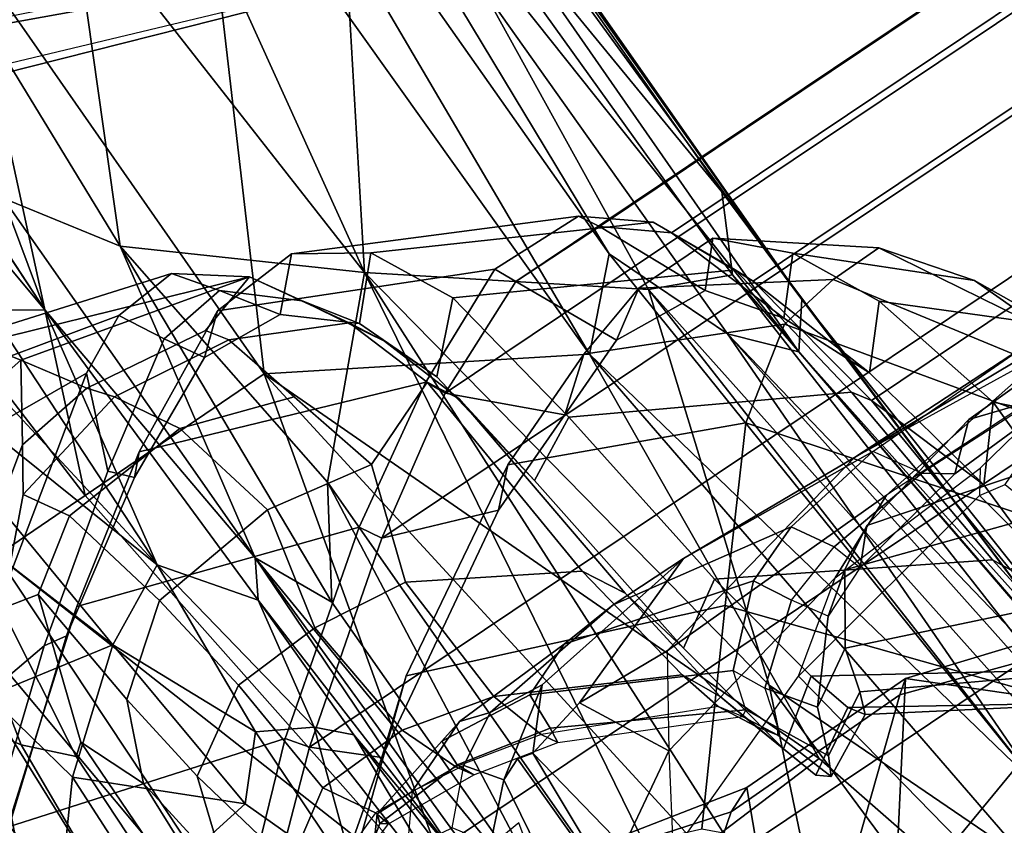
# Model space of a CAD drawing. Units: inches. Extents: x -145 to 146, y -77 to 77.
# Drawn here: x -49 to -47, y -55 to -54 of the extents above; entities that cross this region are included whole.
import ezdxf

# ---------------------------------------------------------------- set-up
doc = ezdxf.new("R2010")
doc.units = ezdxf.units.IN
doc.header["$MEASUREMENT"] = 0
for name, color, linetype in [('SEAT-BASE', 5, 'Continuous'), ('SEAT-CHASSIS', 5, 'Continuous'), ('SEAT-FABRICBACK', 5, 'Continuous'), ('SEAT-FRAME', 5, 'Continuous')]:
    doc.layers.add(name, color=color, linetype=linetype)

# ---------------------------------------------------------------- blocks, each defined once
blk = doc.blocks.new('1AERON2_B_TLIMANGL_ARMS_POSTUREFITSL_3T')
at = {"layer": 'SEAT-BASE'}
for points in [[(-0.399, 1.9836, 6.6746), (-0.1555, 1.9896, 6.6264), (-3.9329, 12.8557, 4.1389), (-4.0205, 12.7905, 4.1776)], [(0.04, 2.0708, 6.5161), (-3.6912, 12.4369, 4.2077), (-3.9329, 12.8557, 4.1389), (-0.1555, 1.9896, 6.6264)], [(-0.5199, 1.9742, 6.6862), (-0.399, 1.9836, 6.6746), (-4.0205, 12.7905, 4.1776), (-4.1476, 12.7669, 4.1833)], [(-4.1487, 12.7665, 4.1833), (-4.2654, 12.7109, 4.1776), (-0.8432, 1.8393, 6.6746), (-0.7398, 1.9027, 6.6862)], [(-4.1487, 12.7665, 4.1833), (-0.7398, 1.9027, 6.6862), (-0.5199, 1.9742, 6.6862), (-4.1476, 12.7669, 4.1833)], [(-4.2654, 12.7109, 4.1776), (-4.3746, 12.7122, 4.1389), (-1.0437, 1.701, 6.6264), (-0.8432, 1.8393, 6.6746)], [(-1.0437, 1.701, 6.6264), (-4.3746, 12.7122, 4.1389), (-4.324, 12.2313, 4.2077), (-1.2495, 1.6518, 6.5161)], [(0.04, 2.0708, 6.5161), (0.0253, 2.2191, 6.4477), (-3.0494, 10.7774, 4.5256), (-3.6912, 12.4369, 4.2077)], [(-4.324, 12.2313, 4.2077), (-3.8678, 10.5115, 4.5256), (-1.3248, 1.7804, 6.4477), (-1.2495, 1.6518, 6.5161)], [(-0.1542, 1.3595, 4.1832), (-3.5595, 11.7694, 3.1616), (-3.47, 11.8649, 3.2423), (-0.095, 1.3539, 4.3018)], [(-3.47, 11.8649, 3.2423), (-2.9258, 9.7068, 3.9879), (-0.1239, 1.7559, 5.6622), (-0.095, 1.3539, 4.3018)], [(-3.6772, 11.7154, 3.1096), (-3.5595, 11.7694, 3.1616), (-0.1542, 1.3595, 4.1832), (-0.2684, 1.3642, 4.119)], [(-0.4265, 1.3128, 4.119), (-3.7957, 11.6821, 3.0957), (-3.6772, 11.7154, 3.1096), (-0.2684, 1.3642, 4.119)], [(-0.5847, 1.2614, 4.119), (-3.9113, 11.6394, 3.1096), (-3.7957, 11.6821, 3.0957), (-0.4265, 1.3128, 4.119)], [(-0.719, 1.1512, 4.3018), (-4.1668, 11.6385, 3.2423), (-4.0382, 11.6139, 3.1616), (-0.6744, 1.1905, 4.1832)], [(-3.3384, 9.5727, 3.9879), (-4.1668, 11.6385, 3.2423), (-0.719, 1.1512, 4.3018), (-0.9319, 1.4933, 5.6622)], [(-4.0382, 11.6139, 3.1616), (-3.9113, 11.6394, 3.1096), (-0.5847, 1.2614, 4.119), (-0.6744, 1.1905, 4.1832)], [(-1.3248, 1.7804, 6.4477), (-3.8678, 10.5115, 4.5256), (-3.6981, 9.7963, 4.6397), (-1.3697, 1.7747, 6.3972)]]:
    blk.add_3dface(points, dxfattribs=at)
at = {"layer": 'SEAT-CHASSIS'}
for points in [[(-6.4329, 7.7735, 14.9527), (-7.1031, 7.8269, 15.2), (-7.0691, 7.8669, 15.4462)], [(-6.4329, 7.7735, 14.9527), (-7.0691, 7.8669, 15.4462), (-6.5207, 7.8291, 15.2776)], [(-6.5207, 7.8291, 15.2776), (-7.0691, 7.8669, 15.4462), (-6.9805, 7.8412, 15.446)], [(-6.5207, 7.8291, 15.2776), (-6.9805, 7.8412, 15.446), (-6.5699, 7.6647, 15.4156)], [(-6.7283, 7.6309, 15.4753), (-6.5699, 7.6647, 15.4156), (-6.9805, 7.8412, 15.446)], [(-6.919, 7.6342, 15.5515), (-6.7283, 7.6309, 15.4753), (-6.9805, 7.8412, 15.446)], [(-6.4329, 7.7735, 14.9527), (-7.2299, 7.7814, 15.0516), (-7.1031, 7.8269, 15.2)], [(-7.2192, 7.6913, 14.8444), (-7.2299, 7.7814, 15.0516), (-6.4329, 7.7735, 14.9527)], [(-6.4329, 7.7735, 14.9527), (-6.2434, 7.6583, 14.6775), (-7.2192, 7.6913, 14.8444)], [(-7.2494, 7.5512, 14.6425), (-7.2192, 7.6913, 14.8444), (-6.2434, 7.6583, 14.6775)], [(-5.9977, 7.5428, 15.3451), (-6.0261, 7.6764, 15.3113), (-6.6069, 7.4825, 15.4683)], [(-6.6069, 7.4825, 15.4683), (-6.0261, 7.6764, 15.3113), (-6.5699, 7.6647, 15.4156)], [(-6.2434, 7.6583, 14.6775), (-6.4147, 7.5473, 14.5243), (-7.2494, 7.5512, 14.6425)], [(-6.5699, 7.6647, 15.4156), (-6.7283, 7.6309, 15.4753), (-6.6069, 7.4825, 15.4683)], [(-7.0694, 7.3854, 15.7091), (-6.8925, 7.4528, 15.5909), (-6.919, 7.6342, 15.5515)], [(-6.919, 7.6342, 15.5515), (-6.8925, 7.4528, 15.5909), (-6.7283, 7.6309, 15.4753)], [(-6.7283, 7.6309, 15.4753), (-6.8925, 7.4528, 15.5909), (-6.6069, 7.4825, 15.4683)], [(-7.1951, 7.2931, 14.3728), (-7.2494, 7.5512, 14.6425), (-6.4147, 7.5473, 14.5243)], [(-6.4147, 7.5473, 14.5243), (-6.4138, 7.3992, 14.3581), (-7.1951, 7.2931, 14.3728)], [(-6.5492, 7.3699, 15.4311), (-5.9977, 7.5428, 15.3451), (-6.6069, 7.4825, 15.4683)], [(-5.9977, 7.5428, 15.3451), (-6.5492, 7.3699, 15.4311), (-5.9998, 7.4579, 15.3394)], [(-5.6671, 7.4485, 14.3693), (-6.4138, 7.3992, 14.3581), (-6.4147, 7.5473, 14.5243)], [(-6.8925, 7.4528, 15.5909), (-6.8172, 7.3852, 15.5421), (-6.6069, 7.4825, 15.4683)], [(-6.6069, 7.4825, 15.4683), (-6.8172, 7.3852, 15.5421), (-6.5492, 7.3699, 15.4311)], [(-6.1268, 7.366, 15.3178), (-5.9998, 7.4579, 15.3394), (-6.5492, 7.3699, 15.4311)], [(-6.8925, 7.4528, 15.5909), (-7.0694, 7.3854, 15.7091), (-6.8172, 7.3852, 15.5421)], [(-6.4138, 7.3992, 14.3581), (-5.6671, 7.4485, 14.3693), (-5.6882, 7.1125, 14.0618)], [(-6.4138, 7.3992, 14.3581), (-6.412, 7.099, 14.1115), (-7.1951, 7.2931, 14.3728)], [(-6.412, 7.099, 14.1115), (-6.4138, 7.3992, 14.3581), (-5.6882, 7.1125, 14.0618)], [(-7.0694, 7.3854, 15.7091), (-7.1923, 7.2904, 15.7562), (-6.8573, 7.3144, 15.5203)], [(-6.8573, 7.3144, 15.5203), (-6.8172, 7.3852, 15.5421), (-7.0694, 7.3854, 15.7091)], [(-6.8573, 7.3144, 15.5203), (-6.5492, 7.3699, 15.4311), (-6.8172, 7.3852, 15.5421)], [(-6.8573, 7.3144, 15.5203), (-6.668, 7.2808, 15.3662), (-6.5492, 7.3699, 15.4311)], [(-6.1688, 7.3021, 15.2467), (-6.5492, 7.3699, 15.4311), (-6.668, 7.2808, 15.3662)], [(-6.1688, 7.3021, 15.2467), (-6.1268, 7.366, 15.3178), (-6.5492, 7.3699, 15.4311)], [(-6.1268, 7.366, 15.3178), (-6.1688, 7.3021, 15.2467), (-5.6837, 7.3534, 15.2564)], [(-5.6595, 7.2988, 15.1639), (-5.6837, 7.3534, 15.2564), (-6.1688, 7.3021, 15.2467)], [(-7.1923, 7.2904, 15.7562), (-6.8969, 7.2745, 15.4831), (-6.8573, 7.3144, 15.5203)], [(-6.8573, 7.3144, 15.5203), (-6.8969, 7.2745, 15.4831), (-6.668, 7.2808, 15.3662)], [(-6.412, 7.099, 14.1115), (-7.295, 6.9628, 14.1679), (-7.1951, 7.2931, 14.3728)], [(-7.2275, 7.2543, 15.7244), (-6.8969, 7.2745, 15.4831), (-7.1923, 7.2904, 15.7562)], [(-6.668, 7.2808, 15.3662), (-6.6166, 7.2515, 15.0842), (-6.1688, 7.3021, 15.2467)], [(-6.6166, 7.2515, 15.0842), (-6.0083, 7.2641, 15.0244), (-6.1688, 7.3021, 15.2467)], [(-7.1142, 7.25, 15.5532), (-6.6166, 7.2515, 15.0842), (-6.668, 7.2808, 15.3662)], [(-7.1142, 7.25, 15.5532), (-6.668, 7.2808, 15.3662), (-6.8969, 7.2745, 15.4831)], [(-7.2275, 7.2543, 15.7244), (-7.1142, 7.25, 15.5532), (-6.8969, 7.2745, 15.4831)], [(-6.0083, 7.2641, 15.0244), (-6.6166, 7.2515, 15.0842), (-6.1537, 7.1663, 14.8557)], [(-6.0083, 7.2641, 15.0244), (-6.1537, 7.1663, 14.8557), (-5.5978, 7.1428, 14.7996)], [(-7.2982, 7.1855, 15.143), (-6.6166, 7.2515, 15.0842), (-7.5916, 7.216, 15.3952)], [(-6.6166, 7.2515, 15.0842), (-7.1142, 7.25, 15.5532), (-7.5916, 7.216, 15.3952)], [(-6.6166, 7.2515, 15.0842), (-7.2982, 7.1855, 15.143), (-6.7268, 7.1975, 14.9967)], [(-6.7268, 7.1975, 14.9967), (-6.1537, 7.1663, 14.8557), (-6.6166, 7.2515, 15.0842)], [(-6.7268, 7.1975, 14.9967), (-7.2982, 7.1855, 15.143), (-6.5857, 7.1098, 14.8507)], [(-6.7268, 7.1975, 14.9967), (-6.5857, 7.1098, 14.8507), (-6.1537, 7.1663, 14.8557)], [(-7.7086, 7.0866, 15.0599), (-6.5857, 7.1098, 14.8507), (-7.2982, 7.1855, 15.143)], [(-6.3727, 6.9056, 14.6269), (-6.1537, 7.1663, 14.8557), (-6.5857, 7.1098, 14.8507)], [(-6.1537, 7.1663, 14.8557), (-6.3727, 6.9056, 14.6269), (-5.7143, 6.954, 14.5895)], [(-5.5978, 7.1428, 14.7996), (-6.1537, 7.1663, 14.8557), (-5.7143, 6.954, 14.5895)], [(-6.412, 7.099, 14.1115), (-5.6882, 7.1125, 14.0618), (-5.706, 6.7364, 13.8723)], [(-6.5857, 7.1098, 14.8507), (-7.7086, 7.0866, 15.0599), (-6.3727, 6.9056, 14.6269)], [(-6.412, 7.099, 14.1115), (-7.283, 6.7567, 14.0689), (-7.295, 6.9628, 14.1679)], [(-6.412, 7.099, 14.1115), (-6.6405, 6.7094, 13.9536), (-7.283, 6.7567, 14.0689)], [(-6.412, 7.099, 14.1115), (-5.706, 6.7364, 13.8723), (-6.6405, 6.7094, 13.9536)], [(-6.3727, 6.9056, 14.6269), (-7.7086, 7.0866, 15.0599), (-7.5857, 6.9305, 14.8706)], [(-7.295, 6.9628, 14.1679), (-7.283, 6.7567, 14.0689), (-8.159, 6.5224, 14.1832)], [(-5.7143, 6.954, 14.5895), (-6.3727, 6.9056, 14.6269), (-5.5919, 6.7756, 14.4383)], [(-7.7931, 6.7287, 14.7441), (-7.1601, 6.7579, 14.679), (-7.5857, 6.9305, 14.8706)], [(-7.5857, 6.9305, 14.8706), (-7.1601, 6.7579, 14.679), (-6.3727, 6.9056, 14.6269)], [(-7.1601, 6.7579, 14.679), (-6.6117, 6.5914, 14.4875), (-6.3727, 6.9056, 14.6269)], [(-6.6117, 6.5914, 14.4875), (-5.7089, 6.5141, 14.2893), (-6.3727, 6.9056, 14.6269)], [(-5.7089, 6.5141, 14.2893), (-5.5919, 6.7756, 14.4383), (-6.3727, 6.9056, 14.6269)], [(-7.7956, 6.5025, 14.6321), (-6.6117, 6.5914, 14.4875), (-7.1601, 6.7579, 14.679)], [(-7.7931, 6.7287, 14.7441), (-7.7956, 6.5025, 14.6321), (-7.1601, 6.7579, 14.679)], [(-8.159, 6.5224, 14.1832), (-7.283, 6.7567, 14.0689), (-6.6405, 6.7094, 13.9536)], [(-5.3904, 6.6353, 13.8469), (-6.6405, 6.7094, 13.9536), (-5.706, 6.7364, 13.8723)], [(-7.4903, 6.5249, 14.107), (-8.159, 6.5224, 14.1832), (-6.6405, 6.7094, 13.9536)], [(-7.4903, 6.5249, 14.107), (-6.6405, 6.7094, 13.9536), (-6.54, 6.6093, 13.943)], [(-6.54, 6.6093, 13.943), (-6.6405, 6.7094, 13.9536), (-5.3904, 6.6353, 13.8469)], [(-6.54, 6.6093, 13.943), (-5.3904, 6.6353, 13.8469), (-5.6022, 6.5648, 13.8846)], [(-6.54, 6.6093, 13.943), (-6.7233, 6.5348, 13.9928), (-7.4903, 6.5249, 14.107)], [(-5.6022, 6.5648, 13.8846), (-6.7233, 6.5348, 13.9928), (-6.54, 6.6093, 13.943)], [(-8.1968, 6.3692, 14.6154), (-6.6117, 6.5914, 14.4875), (-7.7956, 6.5025, 14.6321)], [(-6.6117, 6.5914, 14.4875), (-8.1968, 6.3692, 14.6154), (-6.6595, 6.4836, 14.4032)], [(-5.7089, 6.5141, 14.2893), (-6.6117, 6.5914, 14.4875), (-6.6595, 6.4836, 14.4032)], [(-4.7673, 6.5017, 13.8983), (-6.7993, 6.4662, 14.064), (-5.6022, 6.5648, 13.8846)], [(-5.6022, 6.5648, 13.8846), (-6.7993, 6.4662, 14.064), (-6.7233, 6.5348, 13.9928)], [(-7.4903, 6.5249, 14.107), (-6.7233, 6.5348, 13.9928), (-8.166, 6.3332, 14.2769)], [(-7.8031, 6.3451, 14.3009), (-8.166, 6.3332, 14.2769), (-6.7233, 6.5348, 13.9928)], [(-6.7233, 6.5348, 13.9928), (-6.7993, 6.4662, 14.064), (-7.8031, 6.3451, 14.3009)], [(-5.7089, 6.5141, 14.2893), (-6.6595, 6.4836, 14.4032), (-6.5556, 6.4318, 14.265)], [(-6.5556, 6.4318, 14.265), (-5.3622, 6.4574, 14.1403), (-5.7089, 6.5141, 14.2893)], [(-4.7673, 6.5017, 13.8983), (-6.7411, 6.4227, 14.1682), (-6.7993, 6.4662, 14.064)], [(-4.7673, 6.5017, 13.8983), (-5.0885, 6.4565, 14.009), (-6.7411, 6.4227, 14.1682)], [(-7.5024, 6.3803, 14.4513), (-6.6595, 6.4836, 14.4032), (-8.1968, 6.3692, 14.6154)], [(-6.6595, 6.4836, 14.4032), (-7.5024, 6.3803, 14.4513), (-6.5556, 6.4318, 14.265)], [(-7.8031, 6.3451, 14.3009), (-6.7993, 6.4662, 14.064), (-7.6241, 6.3508, 14.3734)], [(-7.6241, 6.3508, 14.3734), (-6.7993, 6.4662, 14.064), (-6.7411, 6.4227, 14.1682)], [(-5.3622, 6.4574, 14.1403), (-6.7411, 6.4227, 14.1682), (-5.0885, 6.4565, 14.009)], [(-6.5556, 6.4318, 14.265), (-6.7411, 6.4227, 14.1682), (-5.3622, 6.4574, 14.1403)], [(-7.5024, 6.3803, 14.4513), (-6.7411, 6.4227, 14.1682), (-6.5556, 6.4318, 14.265)], [(-7.6241, 6.3508, 14.3734), (-6.7411, 6.4227, 14.1682), (-7.5024, 6.3803, 14.4513)]]:
    blk.add_3dface(points, dxfattribs=at)
at = {"layer": 'SEAT-CHASSIS', "invisible_edges": 1}
blk.add_3dface([(-6.0083, 7.2641, 15.0244), (-5.6595, 7.2988, 15.1639), (-6.1688, 7.3021, 15.2467)], dxfattribs=at)
at = {"layer": 'SEAT-FABRICBACK'}
for points in [[(-9.2338, -9.8017, 34.3179), (-9.2338, 9.8017, 34.3179), (-9.3106, 9.7737, 34.606), (-9.3106, -9.7737, 34.606)], [(-9.2338, -9.8017, 34.3179), (-9.1611, -9.7912, 34.0032), (-9.1611, 9.7912, 34.0032), (-9.2338, 9.8017, 34.3179)], [(-9.0927, -9.7416, 33.6641), (-9.0927, 9.7416, 33.6641), (-9.1611, 9.7912, 34.0032), (-9.1611, -9.7912, 34.0032)], [(-9.3921, -9.7094, 34.8717), (-9.3106, -9.7737, 34.606), (-9.3106, 9.7737, 34.606), (-9.3921, 9.7094, 34.8717)], [(-9.0927, -9.7416, 33.6641), (-9.0243, -9.6643, 33.3027), (-9.0243, 9.6643, 33.3027), (-9.0927, 9.7416, 33.6641)], [(-9.3921, -9.7094, 34.8717), (-9.3921, 9.7094, 34.8717), (-9.5068, 9.5717, 35.1937), (-9.5068, -9.5717, 35.1937)], [(-8.9095, -9.512, 32.7027), (-8.9095, 9.512, 32.7027), (-9.0243, 9.6643, 33.3027), (-9.0243, -9.6643, 33.3027)], [(-9.612, -9.4085, 35.45), (-9.5068, -9.5717, 35.1937), (-9.5068, 9.5717, 35.1937), (-9.612, 9.4085, 35.45)], [(-8.9095, -9.512, 32.7027), (-8.782, -9.3292, 32.0823), (-8.782, 9.3292, 32.0823), (-8.9095, 9.512, 32.7027)], [(-9.612, -9.4085, 35.45), (-9.612, 9.4085, 35.45), (-9.7312, 9.1898, 35.7075), (-9.7312, -9.1898, 35.7075)], [(-8.6354, -9.1294, 31.4761), (-8.6354, 9.1294, 31.4761), (-8.782, 9.3292, 32.0823), (-8.782, -9.3292, 32.0823)], [(-9.8426, -8.9623, 35.9239), (-9.7312, -9.1898, 35.7075), (-9.7312, 9.1898, 35.7075), (-9.8426, 8.9623, 35.9239)], [(-8.6354, -9.1294, 31.4761), (-8.4648, -8.9231, 30.8922), (-8.4648, 8.9231, 30.8922), (-8.6354, 9.1294, 31.4761)], [(-9.8426, -8.9623, 35.9239), (-9.8426, 8.9623, 35.9239), (-9.941, 8.7458, 36.0983), (-9.941, -8.7458, 36.0983)], [(-8.2609, -8.7079, 30.3062), (-8.2609, 8.7079, 30.3062), (-8.4648, 8.9231, 30.8922), (-8.4648, -8.9231, 30.8922)], [(-10.0369, -8.5182, 36.2485), (-9.941, -8.7458, 36.0983), (-9.941, 8.7458, 36.0983), (-10.0369, 8.5182, 36.2485)], [(-8.2609, -8.7079, 30.3062), (-7.8078, -8.2644, 29.1463), (-7.8078, 8.2644, 29.1463), (-8.2609, 8.7079, 30.3062)], [(-10.0369, -8.5182, 36.2485), (-10.0369, 8.5182, 36.2485), (-10.1688, 8.1814, 36.4285), (-10.1688, -8.1814, 36.4285)], [(-7.8078, -8.2644, 29.1463), (-7.5724, -8.0349, 28.5873), (-7.5724, 8.0349, 28.5873), (-7.8078, 8.2644, 29.1463)], [(-7.3283, -7.805, 28.0246), (-7.3283, 7.805, 28.0246), (-7.5724, 8.0349, 28.5873), (-7.5724, -8.0349, 28.5873)], [(-7.3283, -7.805, 28.0246), (-7.0939, -7.5799, 27.4638), (-7.0939, 7.5799, 27.4638), (-7.3283, 7.805, 28.0246)], [(-6.8768, -7.3349, 26.8719), (-6.8768, 7.3349, 26.8719), (-7.0939, 7.5799, 27.4638), (-7.0939, -7.5799, 27.4638)], [(-6.8768, -7.3349, 26.8719), (-6.692, -7.0907, 26.2513), (-6.692, 7.0907, 26.2513), (-6.8768, 7.3349, 26.8719)], [(-6.5738, -6.9055, 25.7019), (-6.5738, 6.9055, 25.7019), (-6.692, 7.0907, 26.2513), (-6.692, -7.0907, 26.2513)], [(-6.5738, -6.9055, 25.7019), (-6.4999, -6.7382, 25.0803), (-6.4999, 6.7382, 25.0803), (-6.5738, 6.9055, 25.7019)], [(-6.5012, -6.5993, 24.3616), (-6.5012, 6.5993, 24.3616), (-6.4999, 6.7382, 25.0803), (-6.4999, -6.7382, 25.0803)], [(-6.5012, -6.5993, 24.3616), (-6.5642, -6.5213, 23.7705), (-6.5642, 6.5213, 23.7705), (-6.5012, 6.5993, 24.3616)], [(-6.6826, -6.4647, 23.1147), (-6.6826, 6.4647, 23.1147), (-6.5642, 6.5213, 23.7705), (-6.5642, -6.5213, 23.7705)], [(-6.6826, -6.4647, 23.1147), (-6.9115, -6.4202, 22.1479), (-6.9115, 6.4202, 22.1479), (-6.6826, 6.4647, 23.1147)], [(-7.2136, -6.3908, 20.9362), (-7.2136, 6.3908, 20.9362), (-6.9115, 6.4202, 22.1479), (-6.9115, -6.4202, 22.1479)]]:
    blk.add_3dface(points, dxfattribs=at)
at = {"layer": 'SEAT-FRAME'}
for points in [[(-7.0678, 7.5975, 27.4668), (-6.8481, 7.3563, 26.8749), (-6.7354, 7.7445, 26.7747), (-6.9549, 7.983, 27.3574)], [(-6.7692, 7.8206, 26.6744), (-6.5552, 7.5623, 26.0178), (-6.5739, 7.7256, 26.2669), (-6.7374, 7.9168, 26.7504)], [(-6.8108, 7.8995, 23.1624), (-6.4677, 7.7838, 23.2813), (-6.6513, 7.6651, 23.0538), (-7.103, 7.6932, 22.9481)], [(-6.7717, 7.7866, 26.6906), (-6.5607, 7.529, 26.0463), (-6.5552, 7.5623, 26.0178), (-6.7692, 7.8206, 26.6744)], [(-6.5607, 7.529, 26.0463), (-6.7717, 7.7866, 26.6906), (-6.7354, 7.7445, 26.7747), (-6.5353, 7.4944, 26.1638)], [(-6.6513, 7.6651, 23.0538), (-6.4677, 7.7838, 23.2813), (-6.2402, 7.6075, 23.3717), (-6.4388, 7.6171, 23.0992)], [(-6.6616, 7.1079, 26.2507), (-6.5353, 7.4944, 26.1638), (-6.7354, 7.7445, 26.7747), (-6.8481, 7.3563, 26.8749)], [(-6.274, 7.303, 25.082), (-6.2622, 7.4676, 25.0845), (-6.5739, 7.7256, 26.2669)], [(-6.4033, 7.3545, 25.4359), (-6.274, 7.303, 25.082), (-6.5739, 7.7256, 26.2669), (-6.5552, 7.5623, 26.0178)], [(-7.1672, 7.6146, 22.7472), (-7.103, 7.6932, 22.9481), (-6.6513, 7.6651, 23.0538), (-6.7074, 7.6109, 22.8443)], [(-6.7074, 7.6109, 22.8443), (-6.6513, 7.6651, 23.0538), (-6.4388, 7.6171, 23.0992), (-6.4797, 7.5824, 22.8923)], [(-6.1569, 7.4037, 23.5959), (-6.2084, 7.3688, 23.4066), (-6.2402, 7.6075, 23.3717), (-6.1679, 7.6492, 23.55)], [(-6.3073, 7.4323, 23.1275), (-6.3648, 7.47, 22.9166), (-6.4797, 7.5824, 22.8923), (-6.4388, 7.6171, 23.0992)], [(-6.3073, 7.4323, 23.1275), (-6.4388, 7.6171, 23.0992), (-6.2402, 7.6075, 23.3717), (-6.2084, 7.3688, 23.4066)], [(-6.6944, 7.5947, 22.3331), (-7.1916, 7.5916, 22.2315), (-7.1672, 7.6146, 22.7472), (-6.7074, 7.6109, 22.8443)], [(-6.6944, 7.5947, 22.3331), (-6.7074, 7.6109, 22.8443), (-6.4797, 7.5824, 22.8923), (-6.4914, 7.5298, 22.3647)], [(-6.6944, 7.5947, 22.3331), (-6.7902, 7.5543, 21.8048), (-7.2161, 7.5685, 21.7149), (-7.1916, 7.5916, 22.2315)], [(-6.8481, 7.3563, 26.8749), (-7.0678, 7.5975, 27.4668), (-7.0939, 7.5799, 27.4638), (-6.8768, 7.3349, 26.8719)], [(-6.7902, 7.5543, 21.8048), (-6.6944, 7.5947, 22.3331), (-6.4914, 7.5298, 22.3647), (-6.6807, 7.5084, 21.8279)], [(-7.1255, 7.5022, 27.3319), (-6.9445, 7.2596, 26.7087), (-6.8768, 7.3349, 26.8719), (-7.0939, 7.5799, 27.4638)], [(-6.4249, 7.4329, 22.3743), (-6.4914, 7.5298, 22.3647), (-6.4797, 7.5824, 22.8923), (-6.3648, 7.47, 22.9166)], [(-7.2161, 7.5685, 21.7149), (-6.7902, 7.5543, 21.8048), (-6.958, 7.5286, 21.1562), (-7.2454, 7.5391, 21.0955)], [(-6.958, 7.5286, 21.1562), (-6.7902, 7.5543, 21.8048), (-6.6807, 7.5084, 21.8279), (-6.8235, 7.4867, 21.1852)], [(-6.4311, 7.3284, 25.4652), (-6.4033, 7.3545, 25.4359), (-6.5552, 7.5623, 26.0178), (-6.5607, 7.529, 26.0463)], [(-6.9969, 7.4487, 19.92), (-7.1131, 7.4743, 19.8956), (-6.958, 7.5286, 21.1562), (-6.8235, 7.4867, 21.1852)], [(-6.5921, 7.3948, 21.8466), (-6.6807, 7.5084, 21.8279), (-6.4914, 7.5298, 22.3647), (-6.4249, 7.4329, 22.3743)], [(-6.5607, 7.529, 26.0463), (-6.5353, 7.4944, 26.1638), (-6.4051, 7.3033, 25.646), (-6.4311, 7.3284, 25.4652)], [(-6.7505, 7.3687, 21.2054), (-6.8235, 7.4867, 21.1852), (-6.6807, 7.5084, 21.8279), (-6.5921, 7.3948, 21.8466)], [(-6.8691, 7.1684, 26.6372), (-6.9445, 7.2596, 26.7087), (-7.1255, 7.5022, 27.3319), (-7.0895, 7.4269, 27.3025)], [(-6.6616, 7.1079, 26.2507), (-6.5463, 6.9193, 25.7029), (-6.4051, 7.3033, 25.646), (-6.5353, 7.4944, 26.1638)], [(-6.9337, 7.351, 19.9313), (-6.9969, 7.4487, 19.92), (-6.8235, 7.4867, 21.1852), (-6.7505, 7.3687, 21.2054)], [(-6.1694, 7.4887, 24.5579), (-6.2622, 7.4676, 25.0845), (-6.274, 7.303, 25.082), (-6.2328, 7.2215, 24.7606)], [(-6.1694, 7.4887, 24.5579), (-6.2328, 7.2215, 24.7606), (-6.2248, 7.1282, 24.2998), (-6.1324, 7.4435, 24.0224)], [(-7.4724, 7.4796, 26.1221), (-7.1819, 7.2316, 24.8904), (-7.2766, 6.8992, 24.8704), (-7.524, 7.2256, 26.4141)], [(-6.4249, 7.4329, 22.3743), (-6.3648, 7.47, 22.9166), (-6.3231, 7.2892, 22.9254), (-6.4097, 7.2387, 22.3796)], [(-6.2917, 7.3143, 23.1311), (-6.3231, 7.2892, 22.9254), (-6.3648, 7.47, 22.9166), (-6.3073, 7.4323, 23.1275)], [(-6.9337, 7.351, 19.9313), (-7.0031, 7.3098, 19.3037), (-7.0414, 7.4123, 19.2968), (-6.9969, 7.4487, 19.92)], [(-6.1569, 7.4037, 23.5959), (-6.1324, 7.4435, 24.0224), (-6.2248, 7.1282, 24.2998), (-6.2888, 7.0414, 23.693)], [(-7.2738, 6.9462, 27.2652), (-7.0345, 6.7472, 26.5902), (-6.8691, 7.1684, 26.6372), (-7.0895, 7.4269, 27.3025)], [(-6.5921, 7.3948, 21.8466), (-6.4249, 7.4329, 22.3743), (-6.4097, 7.2387, 22.3796), (-6.571, 7.2004, 21.851)], [(-6.2917, 7.3143, 23.1311), (-6.3073, 7.4323, 23.1275), (-6.2084, 7.3688, 23.4066), (-6.2917, 7.3143, 23.1311)], [(-7.0414, 7.4123, 19.2968), (-7.0484, 7.3662, 18.6842), (-7.0259, 7.303, 18.6889), (-7.0031, 7.3098, 19.3037)], [(-6.1569, 7.4037, 23.5959), (-6.2888, 7.0414, 23.693), (-6.2084, 7.3688, 23.4066)], [(-6.7505, 7.3687, 21.2054), (-6.5921, 7.3948, 21.8466), (-6.571, 7.2004, 21.851), (-6.7435, 7.2369, 21.2088)], [(-7.1252, 7.1522, 15.0611), (-7.1476, 7.3803, 15.7838), (-7.6837, 7.2848, 15.5079)], [(-7.0057, 7.3087, 17.2509), (-7.0629, 7.3564, 17.278), (-7.0584, 7.3689, 18.1234), (-7.0188, 7.3129, 18.116)], [(-7.0259, 7.303, 18.6889), (-7.0188, 7.3129, 18.116), (-7.0584, 7.3689, 18.1234), (-7.0484, 7.3662, 18.6842)], [(-6.9286, 7.2153, 19.9292), (-6.9337, 7.351, 19.9313), (-6.7505, 7.3687, 21.2054), (-6.7435, 7.2369, 21.2088)], [(-6.3169, 7.1333, 23.1263), (-6.2917, 7.3143, 23.1311), (-6.2084, 7.3688, 23.4066), (-6.2888, 7.0414, 23.693)], [(-7.0057, 7.3087, 17.2509), (-7.007, 7.2511, 16.5719), (-7.0701, 7.3015, 16.6009), (-7.0629, 7.3564, 17.278)], [(-6.9286, 7.2153, 19.9292), (-7.0122, 7.1817, 19.3003), (-7.0031, 7.3098, 19.3037), (-6.9337, 7.351, 19.9313)], [(-6.8481, 7.3563, 26.8749), (-6.8768, 7.3349, 26.8719), (-6.692, 7.0907, 26.2513), (-6.6616, 7.1079, 26.2507)], [(-6.4311, 7.3284, 25.4652), (-6.3469, 7.1551, 24.8068), (-6.2942, 7.1873, 24.8051), (-6.4033, 7.3545, 25.4359)], [(-6.2328, 7.2215, 24.7606), (-6.274, 7.303, 25.082), (-6.4033, 7.3545, 25.4359), (-6.2942, 7.1873, 24.8051)], [(-6.7499, 6.9345, 25.8307), (-6.692, 7.0907, 26.2513), (-6.8768, 7.3349, 26.8719), (-6.9445, 7.2596, 26.7087)], [(-6.3469, 7.1551, 24.8068), (-6.4311, 7.3284, 25.4652), (-6.4051, 7.3033, 25.646), (-6.3033, 7.104, 24.9467)], [(-7.0188, 7.3129, 18.116), (-7.0259, 7.303, 18.6889), (-7.0354, 7.1671, 18.6869), (-7.0108, 7.1785, 18.1119)], [(-7.0031, 7.3098, 19.3037), (-7.0259, 7.303, 18.6889), (-7.0354, 7.1671, 18.6869), (-7.0122, 7.1817, 19.3003)], [(-7.0188, 7.3129, 18.116), (-7.0108, 7.1785, 18.1119), (-6.9718, 7.178, 17.2384), (-7.0057, 7.3087, 17.2509)], [(-7.007, 7.2511, 16.5719), (-7.0057, 7.3087, 17.2509), (-6.9718, 7.178, 17.2384), (-6.9629, 7.1423, 16.5498)], [(-6.4692, 6.7528, 25.078), (-6.3033, 7.104, 24.9467), (-6.4051, 7.3033, 25.646), (-6.5463, 6.9193, 25.7029)], [(-6.3456, 7.1138, 22.9206), (-6.3231, 7.2892, 22.9254), (-6.2917, 7.3143, 23.1311), (-6.3169, 7.1333, 23.1263)], [(-7.0701, 7.3015, 16.6009), (-7.0799, 7.2329, 16.1455), (-7.0169, 7.1715, 16.1063), (-7.007, 7.2511, 16.5719)], [(-6.1752, 6.2978, 18.1683), (-5.8128, 7.2746, 18.4404), (-5.8193, 7.2943, 18.3825), (-6.172, 6.3061, 18.1193)], [(-6.172, 6.3061, 18.1193), (-5.8193, 7.2943, 18.3825), (-5.7397, 7.2852, 18.2316), (-6.1726, 6.2942, 18.0028)], [(-6.4614, 7.0825, 22.4295), (-6.4097, 7.2387, 22.3796), (-6.3231, 7.2892, 22.9254), (-6.3456, 7.1138, 22.9206)], [(-6.1726, 6.2942, 18.0028), (-5.7397, 7.2852, 18.2316), (-5.6388, 7.2519, 18.1473), (-6.151, 6.3092, 17.9006)], [(-7.2753, 7.1648, 16.0113), (-7.2457, 7.2656, 15.9991), (-7.1275, 7.2013, 15.9005), (-7.0642, 7.1363, 15.8128)], [(-6.1752, 6.2978, 18.1683), (-5.8128, 7.2746, 18.4404), (-5.7683, 7.2018, 18.4949), (-6.1568, 6.2649, 18.2338)], [(-7.007, 7.2511, 16.5719), (-6.9629, 7.1423, 16.5498), (-6.9763, 7.1003, 16.1116), (-7.0169, 7.1715, 16.1063)], [(-6.7049, 6.8888, 25.92), (-6.7499, 6.9345, 25.8307), (-6.9445, 7.2596, 26.7087), (-6.8691, 7.1684, 26.6372)], [(-6.9606, 7.0835, 19.9233), (-6.9286, 7.2153, 19.9292), (-6.7435, 7.2369, 21.2088), (-6.7608, 7.0974, 21.2026)], [(-6.7608, 7.0974, 21.2026), (-6.7435, 7.2369, 21.2088), (-6.571, 7.2004, 21.851), (-6.599, 7.0453, 21.8451)], [(-6.4614, 7.0825, 22.4295), (-6.599, 7.0453, 21.8451), (-6.571, 7.2004, 21.851), (-6.4097, 7.2387, 22.3796)], [(-7.5756, 6.9717, 26.7062), (-7.524, 7.2256, 26.4141), (-7.2766, 6.8992, 24.8704), (-7.2721, 6.6146, 24.8713)], [(-7.2766, 6.8992, 24.8704), (-7.1819, 7.2316, 24.8904), (-7.1908, 7.1753, 24.7585), (-7.2605, 6.8626, 24.7258)], [(-7.0799, 7.2329, 16.1455), (-7.0169, 7.1715, 16.1063), (-7.0642, 7.1363, 15.8128), (-7.1275, 7.2013, 15.9005)], [(-6.2328, 7.2215, 24.7606), (-6.2942, 7.1873, 24.8051), (-6.2816, 7.0865, 24.2605), (-6.2248, 7.1282, 24.2998)], [(-6.9606, 7.0835, 19.9233), (-7.0407, 7.0584, 19.2948), (-7.0122, 7.1817, 19.3003), (-6.9286, 7.2153, 19.9292)], [(-5.7683, 7.2018, 18.4949), (-6.1568, 6.2649, 18.2338), (-6.0823, 6.1972, 18.2841), (-5.7151, 7.1239, 18.5013)], [(-7.0122, 7.1817, 19.3003), (-7.0354, 7.1671, 18.6869), (-7.0632, 7.0455, 18.6811), (-7.0407, 7.0584, 19.2948)], [(-6.3559, 7.0352, 24.1796), (-6.2816, 7.0865, 24.2605), (-6.2942, 7.1873, 24.8051), (-6.3469, 7.1551, 24.8068)], [(-7.2605, 6.8626, 24.7258), (-7.1908, 7.1753, 24.7585), (-7.3814, 7.1582, 24.5652), (-7.4403, 6.943, 24.5147)], [(-6.9846, 7.0191, 15.831), (-7.0642, 7.1363, 15.8128), (-7.0169, 7.1715, 16.1063), (-6.9763, 7.1003, 16.1116)], [(-7.0632, 7.0455, 18.6811), (-7.0407, 7.0434, 18.1021), (-7.0108, 7.1785, 18.1119), (-7.0354, 7.1671, 18.6869)], [(-6.9865, 7.0408, 17.2186), (-6.9718, 7.178, 17.2384), (-7.0108, 7.1785, 18.1119), (-7.0407, 7.0434, 18.1021)], [(-6.8401, 6.5825, 25.8966), (-6.7049, 6.8888, 25.92), (-6.8691, 7.1684, 26.6372), (-7.0345, 6.7472, 26.5902)], [(-6.9865, 7.0408, 17.2186), (-6.9545, 6.9622, 16.5382), (-6.9629, 7.1423, 16.5498), (-6.9718, 7.178, 17.2384)], [(-7.3334, 7.0963, 15.9055), (-7.2753, 7.1648, 16.0113), (-7.0642, 7.1363, 15.8128), (-7.0507, 7.1046, 15.7576)], [(-6.3469, 7.1551, 24.8068), (-6.3033, 7.104, 24.9467), (-6.295, 6.9752, 24.3257), (-6.3559, 7.0352, 24.1796)], [(-6.9474, 6.8755, 16.1789), (-6.9763, 7.1003, 16.1116), (-6.9629, 7.1423, 16.5498), (-6.9545, 6.9622, 16.5382)], [(-7.0642, 7.1363, 15.8128), (-6.9846, 7.0191, 15.831), (-7.056, 7.0827, 15.6817), (-7.0507, 7.1046, 15.7576)], [(-6.3169, 7.1333, 23.1263), (-6.2888, 7.0414, 23.693), (-6.4188, 6.962, 22.9052), (-6.3456, 7.1138, 22.9206)], [(-6.2888, 7.0414, 23.693), (-6.2248, 7.1282, 24.2998), (-6.2816, 7.0865, 24.2605), (-6.3574, 6.999, 23.5711)], [(-6.4188, 6.962, 22.9052), (-6.5475, 6.9178, 22.2862), (-6.599, 7.0453, 21.8451), (-6.3456, 7.1138, 22.9206)], [(-7.0507, 7.1046, 15.7576), (-7.056, 7.0827, 15.6817), (-7.3334, 7.0963, 15.9055)], [(-6.9763, 7.1003, 16.1116), (-6.9474, 6.8755, 16.1789), (-6.9482, 6.759, 15.8524), (-6.9846, 7.0191, 15.831)], [(-6.5463, 6.9193, 25.7029), (-6.6616, 7.1079, 26.2507), (-6.692, 7.0907, 26.2513), (-6.5738, 6.9055, 25.7019)], [(-6.4692, 6.7528, 25.078), (-6.4731, 6.6156, 24.3551), (-6.295, 6.9752, 24.3257), (-6.3033, 7.104, 24.9467)], [(-7.3334, 7.0963, 15.9055), (-7.056, 7.0827, 15.6817), (-7.2338, 7.0503, 15.2449), (-7.2895, 7.045, 15.1753)], [(-7.0811, 6.8498, 19.9029), (-6.9606, 7.0835, 19.9233), (-6.7608, 7.0974, 21.2026), (-6.8846, 6.8854, 20.9533)], [(-6.5475, 6.9178, 22.2862), (-6.8846, 6.8854, 20.9533), (-6.7608, 7.0974, 21.2026), (-6.599, 7.0453, 21.8451)], [(-6.7499, 6.9345, 25.8307), (-6.6912, 6.7848, 25.3617), (-6.5738, 6.9055, 25.7019), (-6.692, 7.0907, 26.2513)], [(-6.3559, 7.0352, 24.1796), (-6.4278, 6.9505, 23.5558), (-6.3574, 6.999, 23.5711), (-6.2816, 7.0865, 24.2605)], [(-7.2338, 7.0503, 15.2449), (-7.056, 7.0827, 15.6817), (-7.0343, 6.9898, 15.5346), (-7.1582, 6.924, 15.1257)], [(-7.0811, 6.8498, 19.9029), (-7.1454, 6.8329, 19.2752), (-7.0407, 7.0584, 19.2948), (-6.9606, 7.0835, 19.9233)], [(-6.9482, 6.759, 15.8524), (-7.0343, 6.9898, 15.5346), (-7.056, 7.0827, 15.6817), (-6.9846, 7.0191, 15.831)], [(-7.0407, 7.0584, 19.2948), (-7.0632, 7.0455, 18.6811), (-7.1756, 6.8128, 18.6573), (-7.1454, 6.8329, 19.2752)], [(-7.1582, 6.924, 15.1257), (-7.279, 6.998, 15.0598), (-7.2338, 7.0503, 15.2449)], [(-7.1707, 6.8036, 18.0896), (-7.0407, 7.0434, 18.1021), (-7.0632, 7.0455, 18.6811), (-7.1756, 6.8128, 18.6573)], [(-7.1707, 6.8036, 18.0896), (-7.1152, 6.788, 17.2943), (-6.9865, 7.0408, 17.2186), (-7.0407, 7.0434, 18.1021)], [(-7.0278, 6.6955, 16.5211), (-6.9545, 6.9622, 16.5382), (-6.9865, 7.0408, 17.2186), (-7.1152, 6.788, 17.2943)], [(-6.2888, 7.0414, 23.693), (-6.3574, 6.999, 23.5711), (-6.4671, 6.9356, 22.916), (-6.4188, 6.962, 22.9052)], [(-6.4278, 6.9505, 23.5558), (-6.3559, 7.0352, 24.1796), (-6.295, 6.9752, 24.3257), (-6.3547, 6.8829, 23.7041)], [(-7.1724, 6.7173, 14.803), (-8.235, 6.5208, 14.5897), (-8.238, 6.8313, 14.886), (-7.279, 6.998, 15.0598)], [(-7.279, 6.998, 15.0598), (-7.1724, 6.7173, 14.803), (-7.0876, 6.5989, 14.8504), (-7.1582, 6.924, 15.1257)], [(-7.0343, 6.9898, 15.5346), (-7.0416, 6.8489, 15.2688), (-7.1582, 6.924, 15.1257)], [(-6.9482, 6.759, 15.8524), (-6.9638, 6.4836, 15.3922), (-7.0416, 6.8489, 15.2688), (-7.0343, 6.9898, 15.5346)], [(-6.5484, 6.9027, 22.9454), (-6.4671, 6.9356, 22.916), (-6.3574, 6.999, 23.5711), (-6.4278, 6.9505, 23.5558)], [(-7.5467, 6.5336, 26.2166), (-7.5756, 6.9717, 26.7062), (-7.4023, 6.3937, 25.2317), (-7.4596, 6.4304, 25.6434)], [(-7.2721, 6.6146, 24.8713), (-7.3458, 6.3946, 24.8558), (-7.4023, 6.3937, 25.2317), (-7.5756, 6.9717, 26.7062)], [(-7.0278, 6.6955, 16.5211), (-6.9946, 6.6103, 16.2068), (-6.9474, 6.8755, 16.1789), (-6.9545, 6.9622, 16.5382)], [(-6.5914, 6.8939, 22.3078), (-6.5475, 6.9178, 22.2862), (-6.4188, 6.962, 22.9052), (-6.4671, 6.9356, 22.916)], [(-6.5378, 6.5342, 23.765), (-6.3547, 6.8829, 23.7041), (-6.295, 6.9752, 24.3257), (-6.4731, 6.6156, 24.3551)], [(-6.4278, 6.9505, 23.5558), (-6.3547, 6.8829, 23.7041), (-6.4699, 6.8234, 23.0672), (-6.5484, 6.9027, 22.9454)], [(-7.2738, 6.9462, 27.2652), (-7.9849, 6.218, 27.1147), (-7.7165, 6.1667, 26.4464), (-7.0345, 6.7472, 26.5902)], [(-7.4455, 6.7352, 24.379), (-7.2576, 6.5954, 24.5331), (-7.2605, 6.8626, 24.7258), (-7.4403, 6.943, 24.5147)], [(-6.7049, 6.8888, 25.92), (-6.636, 6.7161, 25.4216), (-6.6912, 6.7848, 25.3617), (-6.7499, 6.9345, 25.8307)], [(-6.5484, 6.9027, 22.9454), (-6.7435, 6.8702, 22.1464), (-6.5914, 6.8939, 22.3078), (-6.4671, 6.9356, 22.916)], [(-7.1582, 6.924, 15.1257), (-7.0876, 6.5989, 14.8504), (-7.032, 6.4759, 14.9055), (-7.0416, 6.8489, 15.2688)], [(-6.9429, 6.8527, 20.9356), (-6.8846, 6.8854, 20.9533), (-6.5475, 6.9178, 22.2862), (-6.5914, 6.8939, 22.3078)], [(-6.5463, 6.9193, 25.7029), (-6.5738, 6.9055, 25.7019), (-6.4999, 6.7382, 25.0803), (-6.4692, 6.7528, 25.078)], [(-7.2721, 6.6146, 24.8713), (-7.2766, 6.8992, 24.8704), (-7.2605, 6.8626, 24.7258), (-7.2576, 6.5954, 24.5331)], [(-7.0513, 6.8281, 20.8583), (-6.9429, 6.8527, 20.9356), (-6.5914, 6.8939, 22.3078), (-6.7435, 6.8702, 22.1464)], [(-6.7435, 6.8702, 22.1464), (-6.5484, 6.9027, 22.9454), (-6.4699, 6.8234, 23.0672), (-6.6968, 6.7818, 22.1138)], [(-6.6452, 6.6675, 24.994), (-6.4999, 6.7382, 25.0803), (-6.5738, 6.9055, 25.7019), (-6.6912, 6.7848, 25.3617)], [(-6.9429, 6.8527, 20.9356), (-7.1353, 6.8232, 19.8702), (-7.0811, 6.8498, 19.9029), (-6.8846, 6.8854, 20.9533)], [(-6.8401, 6.5825, 25.8966), (-6.7565, 6.4617, 25.3556), (-6.636, 6.7161, 25.4216), (-6.7049, 6.8888, 25.92)], [(-6.5378, 6.5342, 23.765), (-6.6557, 6.4766, 23.11), (-6.4699, 6.8234, 23.0672), (-6.3547, 6.8829, 23.7041)], [(-6.7435, 6.8702, 22.1464), (-6.6968, 6.7818, 22.1138), (-6.996, 6.7389, 20.8544), (-7.0513, 6.8281, 20.8583)], [(-6.9712, 6.4581, 15.8619), (-6.9482, 6.759, 15.8524), (-6.9474, 6.8755, 16.1789), (-6.9946, 6.6103, 16.2068)], [(-7.0513, 6.8281, 20.8583), (-7.2443, 6.7903, 19.7906), (-7.1353, 6.8232, 19.8702), (-6.9429, 6.8527, 20.9356)], [(-7.1968, 6.805, 19.268), (-7.1454, 6.8329, 19.2752), (-7.0811, 6.8498, 19.9029), (-7.1353, 6.8232, 19.8702)], [(-7.0416, 6.8489, 15.2688), (-7.032, 6.4759, 14.9055), (-6.9913, 6.1742, 14.9925), (-6.9638, 6.4836, 15.3922)], [(-7.2443, 6.7903, 19.7906), (-7.0513, 6.8281, 20.8583), (-6.996, 6.7389, 20.8544), (-7.1819, 6.7025, 19.8723)], [(-7.1968, 6.805, 19.268), (-7.2245, 6.7865, 18.647), (-7.1756, 6.8128, 18.6573), (-7.1454, 6.8329, 19.2752)], [(-7.2996, 6.7735, 19.2169), (-7.1968, 6.805, 19.268), (-7.1353, 6.8232, 19.8702), (-7.2443, 6.7903, 19.7906)], [(-7.2157, 6.7808, 18.0956), (-7.1707, 6.8036, 18.0896), (-7.1756, 6.8128, 18.6573), (-7.2245, 6.7865, 18.647)], [(-6.8861, 6.437, 22.1449), (-6.6968, 6.7818, 22.1138), (-6.4699, 6.8234, 23.0672), (-6.6557, 6.4766, 23.11)], [(-7.2996, 6.7735, 19.2169), (-7.3132, 6.7571, 18.5225), (-7.2245, 6.7865, 18.647), (-7.1968, 6.805, 19.268)], [(-7.1152, 6.788, 17.2943), (-7.16, 6.7652, 17.3051), (-7.2157, 6.7808, 18.0956), (-7.1707, 6.8036, 18.0896)], [(-7.2873, 6.7438, 17.9542), (-7.2157, 6.7808, 18.0956), (-7.2245, 6.7865, 18.647), (-7.3132, 6.7571, 18.5225)], [(-7.2443, 6.7903, 19.7906), (-7.1819, 6.7025, 19.8723), (-7.2465, 6.6846, 19.2798), (-7.2996, 6.7735, 19.2169)], [(-7.16, 6.7652, 17.3051), (-7.0795, 6.6666, 16.5355), (-7.0278, 6.6955, 16.5211), (-7.1152, 6.788, 17.2943)], [(-6.6026, 6.6015, 25.0126), (-6.6452, 6.6675, 24.994), (-6.6912, 6.7848, 25.3617), (-6.636, 6.7161, 25.4216)], [(-7.3132, 6.7571, 18.5225), (-7.2996, 6.7735, 19.2169), (-7.2465, 6.6846, 19.2798), (-7.2678, 6.67, 18.6577)], [(-7.2157, 6.7808, 18.0956), (-7.2873, 6.7438, 17.9542), (-7.2227, 6.7193, 17.2869), (-7.16, 6.7652, 17.3051)], [(-6.8861, 6.437, 22.1449), (-7.1881, 6.4038, 20.9308), (-6.996, 6.7389, 20.8544), (-6.6968, 6.7818, 22.1138)], [(-7.3132, 6.7571, 18.5225), (-7.2678, 6.67, 18.6577), (-7.2376, 6.6584, 18.0296), (-7.2873, 6.7438, 17.9542)], [(-7.16, 6.7652, 17.3051), (-7.2227, 6.7193, 17.2869), (-7.1264, 6.6367, 16.538), (-7.0795, 6.6666, 16.5355)], [(-6.9668, 6.1962, 15.4711), (-6.9638, 6.4836, 15.3922), (-6.9482, 6.759, 15.8524), (-6.9712, 6.4581, 15.8619)], [(-6.8401, 6.5825, 25.8966), (-7.0345, 6.7472, 26.5902), (-7.7165, 6.1667, 26.4464), (-7.4155, 6.136, 25.7721)], [(-7.2227, 6.7193, 17.2869), (-7.2873, 6.7438, 17.9542), (-7.2376, 6.6584, 18.0296), (-7.1762, 6.6419, 17.4011)], [(-6.4731, 6.6156, 24.3551), (-6.4692, 6.7528, 25.078), (-6.4999, 6.7382, 25.0803), (-6.5012, 6.5993, 24.3616)], [(-7.4455, 6.7352, 24.379), (-7.5868, 6.6136, 24.1751), (-7.4123, 6.4246, 24.1696), (-7.2576, 6.5954, 24.5331)], [(-7.3917, 6.3736, 19.9068), (-7.1819, 6.7025, 19.8723), (-6.996, 6.7389, 20.8544), (-7.1881, 6.4038, 20.9308)], [(-6.4999, 6.7382, 25.0803), (-6.6452, 6.6675, 24.994), (-6.6563, 6.5271, 24.248), (-6.5012, 6.5993, 24.3616)], [(-7.1724, 6.7173, 14.803), (-7.104, 6.3693, 14.6178), (-8.2292, 6.1458, 14.3803), (-8.235, 6.5208, 14.5897)], [(-7.2227, 6.7193, 17.2869), (-7.1762, 6.6419, 17.4011), (-7.0857, 6.5817, 16.6616), (-7.1264, 6.6367, 16.538)], [(-7.0876, 6.5989, 14.8504), (-7.0733, 6.3476, 14.6781), (-7.104, 6.3693, 14.6178), (-7.1724, 6.7173, 14.803)], [(-6.7425, 6.3712, 24.9831), (-6.6026, 6.6015, 25.0126), (-6.636, 6.7161, 25.4216), (-6.7565, 6.4617, 25.3556)], [(-7.3917, 6.3736, 19.9068), (-7.4587, 6.3545, 19.2994), (-7.2465, 6.6846, 19.2798), (-7.1819, 6.7025, 19.8723)], [(-6.9946, 6.6103, 16.2068), (-7.0278, 6.6955, 16.5211), (-7.0795, 6.6666, 16.5355), (-7.0513, 6.5762, 16.2241)], [(-7.4728, 6.3314, 18.5821), (-7.2678, 6.67, 18.6577), (-7.2465, 6.6846, 19.2798), (-7.4587, 6.3545, 19.2994)], [(-7.4728, 6.3314, 18.5821), (-7.4282, 6.3129, 18.0012), (-7.2376, 6.6584, 18.0296), (-7.2678, 6.67, 18.6577)], [(-7.0795, 6.6666, 16.5355), (-7.0513, 6.5762, 16.2241), (-7.095, 6.5622, 16.2638), (-7.1264, 6.6367, 16.538)], [(-6.6026, 6.6015, 25.0126), (-6.602, 6.4776, 24.4127), (-6.6563, 6.5271, 24.248), (-6.6452, 6.6675, 24.994)], [(-7.3216, 6.2818, 17.2816), (-7.1762, 6.6419, 17.4011), (-7.2376, 6.6584, 18.0296), (-7.4282, 6.3129, 18.0012)], [(-7.3216, 6.2818, 17.2816), (-7.209, 6.2085, 16.6953), (-7.0857, 6.5817, 16.6616), (-7.1762, 6.6419, 17.4011)], [(-7.095, 6.5622, 16.2638), (-7.1264, 6.6367, 16.538), (-7.0857, 6.5817, 16.6616), (-7.0517, 6.5219, 16.3864)], [(-7.3118, 6.4192, 24.4906), (-7.3458, 6.3946, 24.8558), (-7.2721, 6.6146, 24.8713), (-7.2576, 6.5954, 24.5331)], [(-7.0513, 6.5762, 16.2241), (-7.0341, 6.4185, 15.8852), (-6.9712, 6.4581, 15.8619), (-6.9946, 6.6103, 16.2068)], [(-6.4731, 6.6156, 24.3551), (-6.5012, 6.5993, 24.3616), (-6.5642, 6.5213, 23.7705), (-6.5378, 6.5342, 23.765)], [(-7.3118, 6.4192, 24.4906), (-7.2576, 6.5954, 24.5331), (-7.4123, 6.4246, 24.1696), (-7.4767, 6.2261, 24.2899)], [(-7.0876, 6.5989, 14.8504), (-7.0733, 6.3476, 14.6781), (-7.0357, 6.1424, 14.6772), (-7.032, 6.4759, 14.9055)], [(-6.5012, 6.5993, 24.3616), (-6.6563, 6.5271, 24.248), (-6.7491, 6.4576, 23.6638), (-6.5642, 6.5213, 23.7705)], [(-6.602, 6.4776, 24.4127), (-6.6026, 6.6015, 25.0126), (-6.7425, 6.3712, 24.9831), (-6.7413, 6.294, 24.4939)], [(-6.8401, 6.5825, 25.8966), (-7.4155, 6.136, 25.7721), (-7.261, 6.0961, 25.2457), (-6.7565, 6.4617, 25.3556)], [(-7.1567, 6.1362, 16.4106), (-7.0517, 6.5219, 16.3864), (-7.0857, 6.5817, 16.6616), (-7.209, 6.2085, 16.6953)], [(-7.0513, 6.5762, 16.2241), (-7.095, 6.5622, 16.2638), (-7.0604, 6.3809, 15.8823), (-7.0341, 6.4185, 15.8852)], [(-7.095, 6.5622, 16.2638), (-7.0517, 6.5219, 16.3864), (-7.0085, 6.3231, 15.9263), (-7.0604, 6.3809, 15.8823)], [(-6.602, 6.4776, 24.4127), (-6.6812, 6.3972, 23.8216), (-6.7491, 6.4576, 23.6638), (-6.6563, 6.5271, 24.248)], [(-6.6557, 6.4766, 23.11), (-6.5378, 6.5342, 23.765), (-6.5642, 6.5213, 23.7705), (-6.6826, 6.4647, 23.1147)], [(-7.1567, 6.1362, 16.4106), (-7.1138, 5.9882, 16.0911), (-7.0085, 6.3231, 15.9263), (-7.0517, 6.5219, 16.3864)], [(-6.5642, 6.5213, 23.7705), (-6.7491, 6.4576, 23.6638), (-6.8779, 6.4011, 23.0139), (-6.6826, 6.4647, 23.1147)], [(-6.9913, 6.1742, 14.9925), (-6.998, 5.8363, 14.9208), (-7.0357, 6.1424, 14.6772), (-7.032, 6.4759, 14.9055)], [(-6.9638, 6.4836, 15.3922), (-6.9668, 6.1962, 15.4711), (-6.9993, 5.7347, 15.1591), (-6.998, 5.8363, 14.9208)], [(-6.998, 5.8363, 14.9208), (-6.9913, 6.1742, 14.9925), (-6.9638, 6.4836, 15.3922)], [(-6.6557, 6.4766, 23.11), (-6.6826, 6.4647, 23.1147), (-6.9115, 6.4202, 22.1479), (-6.8861, 6.437, 22.1449)], [(-6.602, 6.4776, 24.4127), (-6.7413, 6.294, 24.4939), (-6.8528, 6.209, 23.7609), (-6.6812, 6.3972, 23.8216)], [(-6.7425, 6.3712, 24.9831), (-6.7565, 6.4617, 25.3556), (-7.261, 6.0961, 25.2457), (-7.1841, 6.0768, 24.8899)], [(-6.6826, 6.4647, 23.1147), (-6.8779, 6.4011, 23.0139), (-7.0952, 6.356, 22.0618), (-6.9115, 6.4202, 22.1479)], [(-6.9668, 6.1962, 15.4711), (-7.0397, 6.1096, 15.5048), (-7.0341, 6.4185, 15.8852), (-6.9712, 6.4581, 15.8619)], [(-6.6812, 6.3972, 23.8216), (-6.8029, 6.3349, 23.1889), (-6.8779, 6.4011, 23.0139), (-6.7491, 6.4576, 23.6638)], [(-7.1881, 6.4038, 20.9308), (-6.8861, 6.437, 22.1449), (-6.9115, 6.4202, 22.1479), (-7.2136, 6.3908, 20.9362)], [(-6.9115, 6.4202, 22.1479), (-7.0952, 6.356, 22.0618), (-7.3714, 6.3438, 20.8519), (-7.2136, 6.3908, 20.9362)], [(-7.0341, 6.4185, 15.8852), (-7.0604, 6.3809, 15.8823), (-7.0483, 6.1078, 15.552), (-7.0397, 6.1096, 15.5048)], [(-7.1881, 6.4038, 20.9308), (-7.2136, 6.3908, 20.9362), (-7.4156, 6.3617, 19.9064), (-7.3917, 6.3736, 19.9068)], [(-6.8029, 6.3349, 23.1889), (-7.0072, 6.2815, 22.2627), (-7.0952, 6.356, 22.0618), (-6.8779, 6.4011, 23.0139)], [(-6.8029, 6.3349, 23.1889), (-6.6812, 6.3972, 23.8216), (-6.8528, 6.209, 23.7609), (-6.9482, 6.1723, 23.2681)], [(-7.0483, 6.1078, 15.552), (-7.0604, 6.3809, 15.8823), (-7.0085, 6.3231, 15.9263), (-6.9999, 6.0417, 15.5902)], [(-8.2292, 6.1458, 14.3803), (-7.104, 6.3693, 14.6178), (-7.1112, 6.3311, 14.5754), (-7.1617, 6.3158, 14.4734)], [(-6.7425, 6.3712, 24.9831), (-7.1841, 6.0768, 24.8899), (-7.1764, 6.043, 24.4066), (-6.7413, 6.294, 24.4939)], [(-7.104, 6.3693, 14.6178), (-7.1112, 6.3311, 14.5754), (-7.0357, 6.1424, 14.6772), (-7.0733, 6.3476, 14.6781)], [(-7.0072, 6.2815, 22.2627), (-7.3468, 6.2707, 20.9064), (-7.3714, 6.3438, 20.8519), (-7.0952, 6.356, 22.0618)], [(-6.8029, 6.3349, 23.1889), (-6.9482, 6.1723, 23.2681), (-7.1472, 6.142, 22.296), (-7.0072, 6.2815, 22.2627)], [(-7.1058, 5.7772, 15.8529), (-6.9999, 6.0417, 15.5902), (-7.0085, 6.3231, 15.9263), (-7.1138, 5.9882, 16.0911)], [(-6.8528, 6.209, 23.7609), (-6.7413, 6.294, 24.4939), (-7.1764, 6.043, 24.4066), (-7.1998, 6.0337, 23.7038)], [(-7.3468, 6.2707, 20.9064), (-7.0072, 6.2815, 22.2627), (-7.1472, 6.142, 22.296), (-7.4455, 6.1815, 20.8759)], [(-6.8528, 6.209, 23.7609), (-7.1998, 6.0337, 23.7038), (-7.2981, 6.0106, 23.2003), (-6.9482, 6.1723, 23.2681)]]:
    blk.add_3dface(points, dxfattribs=at)

msp = doc.modelspace()

# ---------------------------------------------------------------- block references
at = {"rotation": 123.8335230908615}
msp.add_blockref('1AERON2_B_TLIMANGL_ARMS_POSTUREFITSL_3T', (-46.0979, -45.0254, -12.3386), dxfattribs=at)

doc.saveas('drawing.dxf')
